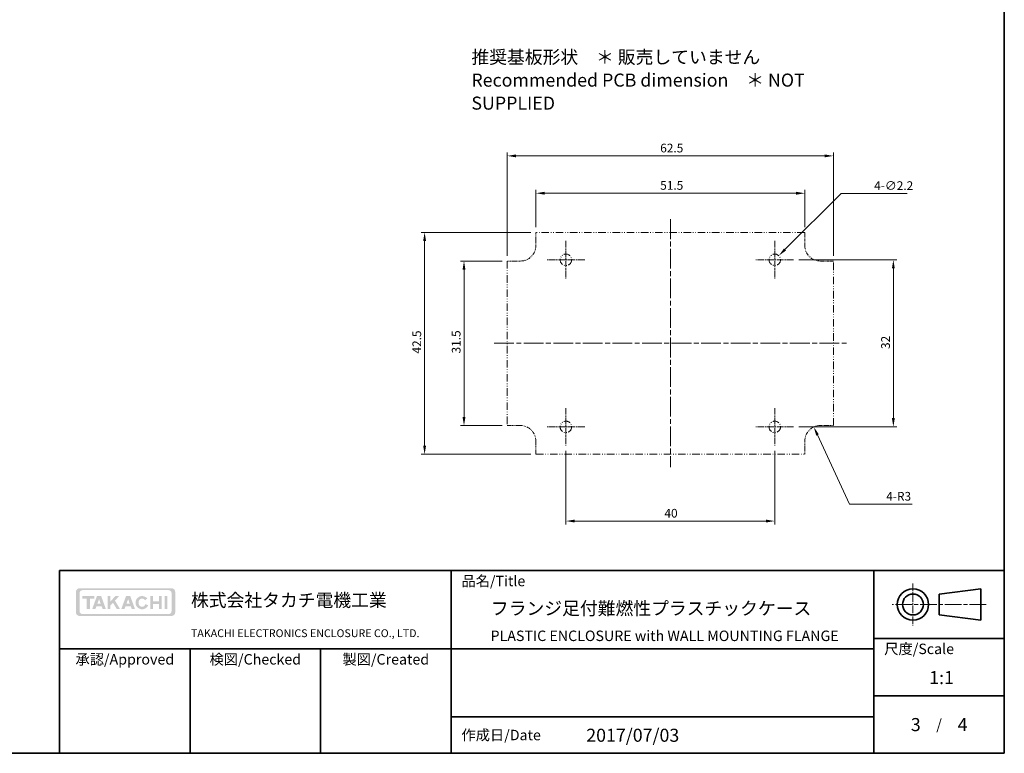
# Model space of a CAD drawing. Units: millimetres. Extents: x 10 to 1473, y 5 to 286.
# Drawn here: x 884 to 1072, y 5 to 146 of the extents above; entities that cross this region are included whole.
import ezdxf
from ezdxf.enums import TextEntityAlignment as Align

# ---------------------------------------------------------------- set-up
doc = ezdxf.new("R2010")
doc.units = ezdxf.units.MM
doc.header["$LTSCALE"] = 0.6666666666666666
doc.linetypes.add('CHAIN', pattern=[0.35429999999999995, 0.2362, -0.0295, 0.0591, -0.0295])
doc.linetypes.add('DASH_DOUBLE_DOT', pattern=[0.43979999999999997, 0.24, -0.06, 0.0098, -0.06, 0.01, -0.06])
doc.layers.get('Defpoints').update_dxf_attribs({"lineweight": 25})
for name, color, linetype, lineweight in [('Border (ISO)', 7, 'Continuous', 35), ('Center Mark (ISO)', 131, 'Continuous', 18), ('Centerline (ISO)', 131, 'Continuous', 18), ('Dimension (ISO)', 7, 'Continuous', 18), ('Hatch (ISO)', 1, 'Continuous', 18), ('Symbol (ISO)', 7, 'Continuous', 18), ('Title (ISO)', 7, 'Continuous', 35), ('Visible (ISO)', 7, 'Continuous', 35)]:
    doc.layers.add(name, color=color, linetype=linetype, lineweight=lineweight)
doc.styles.add('Note Text (TK)', font='txt')
doc.styles.add('文字スタイル67', font='arial.ttf')
doc.dimstyles.new('Default - Method 1b (TK)', dxfattribs={"dimscale": 0.6666666666666666, "dimtxt": 2.5, "dimasz": 2.5, "dimexe": 1, "dimexo": 1.499999999999999, "dimgap": 1, "dimtad": 1, "dimtoh": 1, "dimrnd": 1e-08, "dimdsep": 46, "dimtxsty": 'Note Text (TK)', "dimcen": 0.09, "dimdle": 5, "dimclrd": 100, "dimclre": 100, "dimclrt": 7, "dimadec": 1, "dimazin": 1, "dimtfac": 1, "dimtmove": 0, "dimatfit": 3, "dimfxl": 1, "dimtolj": 1, "dimlwd": -1, "dimlwe": -1, "dimarcsym": 0})

# ---------------------------------------------------------------- blocks, each defined once
blk = doc.blocks.new('図面枠 tk図枠')
at = {"layer": 'Border (ISO)'}
for p in [(405.4999999999999, 289), (14.50000000000001, 8.000000000000007)]:
    blk.add_line(p, (405.4999999999999, 8.000000000000007), dxfattribs=at)
blk = doc.blocks.new('表題欄 tk表題欄')
at = {"layer": 'Hatch (ISO)'}
h = blk.add_hatch(color=256, dxfattribs=at)
edge = h.paths.add_edge_path(flags=0)
edge.add_arc((95.57537688673352, 236.2990653650367), 0.5958259999999996, 269.9999999999897, 360)
edge.add_line((96.17120288673351, 236.2990653650368), (96.17120288673348, 239.7107813650365))
edge.add_arc((95.5753768867335, 239.7107813650366), 0.5958259999999996, 0, 90.0000000000068)
edge.add_line((95.57537688673342, 240.3066073650366), (79.13710888673356, 240.3066073650366))
edge.add_arc((79.13710888673353, 239.7107813650366), 0.5958259999999996, 89.99999999999744, 180)
edge.add_line((78.54128288673353, 239.7107813650365), (78.54128288673331, 236.2990653650368))
edge.add_arc((79.13710888673332, 236.2990653650365), 0.5958259999999996, 180, 270.0000000000231)
edge.add_line((79.13710888673356, 235.7032393650365), (95.57537688673342, 235.7032393650367))
edge = h.paths.add_edge_path()
edge.add_line((77.83935088673357, 239.9556413650366), (77.83935088673357, 236.0542053650368))
edge.add_arc((78.54128288673346, 236.0542053650367), 0.7019319999998935, 180, 270.0000000000087)
edge.add_line((78.54128288673357, 235.3522733650368), (96.17120288673352, 235.3522733650368))
edge.add_arc((96.17120288673351, 236.0542053650367), 0.7019319999998921, 270, 360)
edge.add_line((96.8731348867334, 236.0542053650368), (96.87313488673352, 239.9556413650366))
edge.add_arc((96.1712028867336, 239.9556413650367), 0.7019319999998921, 0, 90.00000000000873)
edge.add_line((96.17120288673348, 240.6575733650367), (78.54128288673357, 240.6575733650366))
edge.add_arc((78.54128288673357, 239.9556413650366), 0.7019319999999984, 90, 180)
for points in [[(79.07181288673355, 239.1476033650369), (79.07181288673355, 238.6578833650367), (79.92066088673353, 238.6578833650367), (79.92066088673353, 236.6581933650368), (80.50832488673353, 236.6581933650368), (80.50832488673353, 238.6578833650367), (81.35717288673355, 238.6578833650367), (81.35717288673355, 239.1476033650369)], [(85.68407849525303, 236.6581933650368), (84.9434673993943, 237.8918698287545), (84.41792288673358, 237.3246628822781), (84.41792288673358, 236.6581933650368), (83.89555488673355, 236.6581933650368), (83.89555488673355, 239.1476033650369), (84.41792288673358, 239.1476033650369), (84.41792288673358, 238.0993979968839), (85.38913556809511, 239.1476033650369), (86.10696490847272, 239.1476033650369), (85.31925422435492, 238.2974470774499), (86.30334488673353, 236.6581933650368)], [(92.09142939614459, 239.1476033650369), (92.09142939614459, 236.6581933650368), (92.60971639614465, 236.6581933650368), (92.60971639614465, 237.6580383650368), (93.76872039614462, 237.6580383650368), (93.76872039614462, 236.6581933650368), (94.28700739614459, 236.6581933650368), (94.28700739614459, 239.1476033650369), (93.76872039614462, 239.1476033650369), (93.76872039614462, 238.1477583650367), (92.60971639614465, 238.1477583650367), (92.60971639614465, 239.1476033650369)], [(94.84202339614467, 239.1476033650369), (94.84202339614467, 236.6581933650368), (95.36439139614473, 236.6581933650368), (95.36439139614473, 239.1476033650369)]]:
    blk.add_hatch(color=256, dxfattribs=at).paths.add_polyline_path(points)
h = blk.add_hatch(color=256, dxfattribs=at)
h.paths.add_polyline_path([(82.59020695886475, 237.7110913650368), (81.95242681460243, 237.7110913650368), (82.27131688673356, 238.5794973650367)], flags=0)
h.paths.add_polyline_path([(82.77903014574996, 237.1968853650368), (81.76360362771717, 237.1968853650368), (81.56578886050404, 236.6581933650368), (80.94907288673355, 236.6581933650368), (81.86321688673357, 239.1476033650369), (82.67941688673353, 239.1476033650369), (83.59356088673351, 236.6581933650368), (82.97684491296302, 236.6581933650368)])
h = blk.add_hatch(color=256, dxfattribs=at)
h.paths.add_polyline_path([(87.52707281460246, 237.7110913650368), (88.16485295886469, 237.7110913650368), (87.84596288673359, 238.5794973650367)], flags=0)
h.paths.add_polyline_path([(87.14043486050403, 236.6581933650368), (87.3382496277172, 237.1968853650368), (88.35367614574989, 237.1968853650368), (88.551490912963, 236.6581933650368), (89.16820688673343, 236.6581933650368), (88.25406288673352, 239.1476033650369), (87.43786288673356, 239.1476033650369), (86.52371888673358, 236.6581933650368)])
h = blk.add_hatch(color=256, dxfattribs=at)
edge = h.paths.add_edge_path()
edge.add_arc((90.52309888673334, 237.9028983650369), 1.273272000000011, 38.55054079078439, 336.5820184016556)
edge.add_line((91.69149139614446, 237.3968543650369), (91.17255542714857, 237.6216113977801))
edge.add_ellipse((90.52309888673352, 237.9028983650369), major_axis=(0, -0.7998759999999119), ratio=0.8673469387756529, start_angle=128.5505407907963, end_angle=426.582018401653, ccw=False)
edge.add_line((91.09381514418376, 238.3576891122095), (91.51887237036831, 238.6964075050431))
at = {"layer": 'Title (ISO)'}
for p, q in [((74.70882392282105, 244.052739026017), (255.7088239228211, 244.052739026017)), ((74.70882392282105, 209.052739026017), (74.70882392282105, 244.052739026017)), ((149.7088239228211, 244.052739026017), (149.7088239228211, 209.052739026017)), ((230.7088239228211, 244.052739026017), (230.7088239228211, 209.052739026017)), ((255.7088239228211, 244.052739026017), (255.7088239228211, 209.052739026017)), ((243.2088239228211, 239.552739026017), (251.2088239228211, 240.5527390260171)), ((251.2088239228211, 234.552739026017), (251.2088239228211, 240.5527390260171)), ((243.2088239228211, 239.552739026017), (243.2088239228211, 235.552739026017)), ((243.2088239228211, 235.552739026017), (251.2088239228211, 234.552739026017)), ((230.7088239228211, 231.052739026017), (255.7088239228211, 231.052739026017)), ((74.70882392282105, 229.052739026017), (230.7088239228211, 229.052739026017)), ((99.70882392282108, 229.052739026017), (99.70882392282108, 209.052739026017)), ((124.708823922821, 229.052739026017), (124.708823922821, 209.052739026017)), ((230.7088239228211, 220.052739026017), (255.7088239228211, 220.052739026017)), ((149.7088239228211, 216.052739026017), (230.7088239228211, 216.052739026017)), ((255.7088239228211, 209.052739026017), (74.70882392282105, 209.052739026017))]:
    blk.add_line(p, q, dxfattribs=at)
at = {"layer": 'Title (ISO)', "color": 4, "linetype": 'CHAIN', "lineweight": 18, "ltscale": 8.889559745788574}
blk.add_line((238.2088239228211, 241.552739026017), (238.2088239228211, 233.552739026017), dxfattribs=at)
at = {"layer": 'Title (ISO)', "color": 4, "linetype": 'CHAIN', "lineweight": 18, "ltscale": 20.00163269042969}
blk.add_line((252.2088239228211, 237.552739026017), (234.2088239228211, 237.552739026017), dxfattribs=at)
at = {"layer": 'Title (ISO)'}
for radius in [3, 2]:
    blk.add_circle((238.2088239228211, 237.552739026017), radius, dxfattribs=at)
at = {"layer": 'Title (ISO)', "color": 1, "char_height": 2.000000029802322, "line_spacing_factor": 1.5, "style": 'Note Text (TK)'}
for s, insert, attachment_point in [('\\fＭＳ Ｐゴシック|b0|i0;\\H2.0000;品名/Title', (151.708823922821, 242.052739026017), 4), ('\\fＭＳ Ｐゴシック|b0|i0;\\H2.0000;尺度/Scale', (232.7088239228211, 229.052739026017), 4), ('\\fＭＳ Ｐゴシック|b0|i0;\\H2.0000;検図/Checked', (112.208823922821, 227.052739026017), 5), ('\\fＭＳ Ｐゴシック|b0|i0;\\H2.0000;製図/Created', (137.2088239228211, 227.052739026017), 5), ('\\fＭＳ Ｐゴシック|b0|i0;\\H2.0000;承認/Approved', (87.20882392282108, 227.052739026017), 5), ('\\fＭＳ Ｐゴシック|b0|i0;\\H2.0000;作成日/Date', (151.708823922821, 212.552739026017), 4)]:
    blk.add_mtext(s, dxfattribs=dict(at, insert=insert, attachment_point=attachment_point))
at = {"layer": 'Title (ISO)', "color": 7, "line_spacing_factor": 1.5, "style": 'Note Text (TK)'}
for s, insert, char_height, attachment_point in [('株式会社タカチ電機工業', (99.87313488673345, 238.052739026017), 2.5, 4), ('\\fArial|b0|i0;\\H1.4986;TAKACHI ELECTRONICS ENCLOSURE CO., LTD.', (99.87313488673342, 232.052739026017), 1.49859994649887, 4), ('\\fＭＳ Ｐゴシック|b0|i0;\\H2.0000;/', (243.2088239228211, 214.552739026017), 2.000000029802322, 5)]:
    blk.add_mtext(s, dxfattribs=dict(at, insert=insert, char_height=char_height, attachment_point=attachment_point))
at = {"layer": 'Title (ISO)', "color": 7}
for tag, p, height, style in [('<品名>_001', (157.3395057354996, 235.5612617124386), 2.5, 'Note Text (TK)'), ('<Title>_001', (157.2777188673935, 230.5513747487906), 2.000000029802322, '文字スタイル67'), ('<尺度>_001', (240.0412101876103, 222.302739026017), 2.5, 'Note Text (TK)'), ('<ページ_No.>_001', (238.0980284456275, 213.302739026017), 2.5, 'Note Text (TK)'), ('<総ページ数>_001', (246.7855284409709, 213.302739026017), 2.5, 'Note Text (TK)'), ('作成日_001', (175.6179145609817, 211.2601253517655), 2.5, 'Note Text (TK)')]:
    blk.add_attdef(tag, p, '', height=height, dxfattribs=dict(at, style=style))
at = {"layer": 'Title (ISO)', "color": 7, "style": 'Note Text (TK)'}
blk.add_attdef('<承認>', text='', height=2.5, dxfattribs=at).set_placement((87.20882392282108, 217.052739026017), align=Align.MIDDLE_CENTER)
blk = doc.blocks.new('*D70')
at = {"layer": 'Defpoints', "color": 0}
for p in [(1034.09933104732, 112.5970724968103), (982.5993310473206, 105.1037777376267), (1034.09933104732, 105.1037777376267)]:
    blk.add_point(p, dxfattribs=at)
at = {"layer": 'Dimension (ISO)', "color": 100}
for p, q in [((982.5993310473206, 106.1037777376267), (982.5993310473206, 113.263739163477)), ((1034.09933104732, 106.1037777376267), (1034.09933104732, 113.263739163477)), ((984.2659977139872, 112.5970724968103), (1032.432664380654, 112.5970724968103))]:
    blk.add_line(p, q, dxfattribs=at)
for points in [[(984.2659977139872, 112.8748502745881), (984.2659977139872, 112.3192947190325), (982.5993310473206, 112.5970724968103)], [(1032.432664380654, 112.8748502745881), (1032.432664380654, 112.3192947190325), (1034.09933104732, 112.5970724968103)]]:
    blk.add_solid(points, dxfattribs=at)
at = {"layer": 'Dimension (ISO)', "color": 7, "insert": (1006.408043168533, 114.0970724968103), "char_height": 1.666666666666666, "attachment_point": 4, "style": 'Note Text (TK)'}
blk.add_mtext('\\A1;51.5', dxfattribs=at)
blk = doc.blocks.new('*D71')
at = {"layer": 'Defpoints', "color": 0}
for p in [(1039.599331047321, 119.750018231256), (977.0993310473206, 99.60377773762671), (1039.599331047321, 99.60377773762671)]:
    blk.add_point(p, dxfattribs=at)
at = {"layer": 'Dimension (ISO)', "color": 100}
for p, q in [((977.0993310473206, 100.6037777376267), (977.0993310473206, 120.4166848979226)), ((978.7659977139872, 119.750018231256), (1037.932664380654, 119.750018231256)), ((1039.599331047321, 100.6037777376267), (1039.599331047321, 120.4166848979226))]:
    blk.add_line(p, q, dxfattribs=at)
for points in [[(978.7659977139872, 120.0277960090337), (978.7659977139872, 119.4722404534782), (977.0993310473206, 119.750018231256)], [(1037.932664380654, 120.0277960090337), (1037.932664380654, 119.4722404534782), (1039.599331047321, 119.750018231256)]]:
    blk.add_solid(points, dxfattribs=at)
at = {"layer": 'Dimension (ISO)', "color": 7, "insert": (1006.412778017018, 121.250018231256), "char_height": 1.666666666666666, "attachment_point": 4, "style": 'Note Text (TK)'}
blk.add_mtext('\\A1;62.5', dxfattribs=at)
blk = doc.blocks.new('*D72')
at = {"layer": 'Defpoints', "color": 0}
for p in [(977.0993310473206, 99.60377773762671), (968.8181978852167, 68.10377773762673), (977.0993310473206, 68.10377773762673)]:
    blk.add_point(p, dxfattribs=at)
at = {"layer": 'Dimension (ISO)', "color": 100}
for p, q in [((976.0993310473207, 99.60377773762671), (968.1515312185501, 99.60377773762671)), ((968.8181978852167, 97.93711107096003), (968.8181978852167, 69.7704444042934)), ((976.0993310473207, 68.10377773762673), (968.1515312185501, 68.10377773762673))]:
    blk.add_line(p, q, dxfattribs=at)
for points in [[(968.5404201074389, 97.93711107096003), (969.0959756629945, 97.93711107096003), (968.8181978852167, 99.60377773762671)], [(968.5404201074389, 69.7704444042934), (969.0959756629945, 69.7704444042934), (968.8181978852167, 68.10377773762673)]]:
    blk.add_solid(points, dxfattribs=at)
at = {"layer": 'Dimension (ISO)', "color": 7, "insert": (967.3181978852166, 81.91248985883884), "char_height": 1.666666666666666, "attachment_point": 4, "rotation": 90, "style": 'Note Text (TK)'}
blk.add_mtext('\\A1;31.5', dxfattribs=at)
blk = doc.blocks.new('*D73')
at = {"layer": 'Defpoints', "color": 0}
for p in [(982.5993310473206, 105.1037777376267), (961.2678663423022, 62.60377773762672), (982.5993310473206, 62.60377773762671)]:
    blk.add_point(p, dxfattribs=at)
at = {"layer": 'Dimension (ISO)', "color": 100}
for p, q in [((981.5993310473206, 105.1037777376267), (960.6011996756354, 105.1037777376267)), ((961.2678663423022, 103.43711107096), (961.2678663423022, 64.27044440429339)), ((981.5993310473206, 62.60377773762671), (960.6011996756354, 62.60377773762672))]:
    blk.add_line(p, q, dxfattribs=at)
for points in [[(960.9900885645243, 103.43711107096), (961.54564412008, 103.43711107096), (961.2678663423022, 105.1037777376267)], [(960.9900885645243, 64.27044440429339), (961.54564412008, 64.27044440429339), (961.2678663423022, 62.60377773762672)]]:
    blk.add_solid(points, dxfattribs=at)
at = {"layer": 'Dimension (ISO)', "color": 7, "insert": (959.7678663423021, 81.89355046489945), "char_height": 1.666666666666666, "attachment_point": 4, "rotation": 90, "style": 'Note Text (TK)'}
blk.add_mtext('\\A1;42.5', dxfattribs=at)
blk = doc.blocks.new('*D74')
at = {"layer": 'Defpoints', "color": 0}
for p in [(988.3493310473207, 64.25377773762672), (1028.34933104732, 64.25377773762672), (1028.34933104732, 49.81010438334275)]:
    blk.add_point(p, dxfattribs=at)
at = {"layer": 'Dimension (ISO)', "color": 100}
for p, q in [((988.3493310473207, 63.25377773762672), (988.3493310473207, 49.14343771667608)), ((1028.34933104732, 63.25377773762672), (1028.34933104732, 49.14343771667608)), ((990.0159977139873, 49.81010438334275), (1026.682664380654, 49.81010438334275))]:
    blk.add_line(p, q, dxfattribs=at)
for points in [[(990.0159977139873, 50.08788216112052), (990.0159977139873, 49.53232660556497), (988.3493310473207, 49.81010438334275)], [(1026.682664380654, 50.08788216112052), (1026.682664380654, 49.53232660556497), (1028.34933104732, 49.81010438334275)]]:
    blk.add_solid(points, dxfattribs=at)
at = {"layer": 'Dimension (ISO)', "color": 7, "insert": (1007.222437107927, 51.31010438334275), "char_height": 1.666666666666666, "attachment_point": 4, "style": 'Note Text (TK)'}
blk.add_mtext('\\A1;40', dxfattribs=at)
blk = doc.blocks.new('*D75')
at = {"layer": 'Defpoints', "color": 0}
for p in [(1031.94933104732, 99.85377773762671), (1031.94933104732, 67.85377773762671), (1051.077073115918, 67.85377773762671)]:
    blk.add_point(p, dxfattribs=at)
at = {"layer": 'Dimension (ISO)', "color": 100}
for p, q in [((1032.94933104732, 99.85377773762671), (1051.743739782585, 99.85377773762671)), ((1051.077073115918, 98.18711107096004), (1051.077073115918, 69.52044440429339)), ((1032.94933104732, 67.85377773762671), (1051.743739782585, 67.85377773762671))]:
    blk.add_line(p, q, dxfattribs=at)
for points in [[(1050.79929533814, 98.18711107096004), (1051.354850893696, 98.18711107096004), (1051.077073115918, 99.85377773762671)], [(1050.79929533814, 69.52044440429339), (1051.354850893696, 69.52044440429339), (1051.077073115918, 67.85377773762671)]]:
    blk.add_solid(points, dxfattribs=at)
at = {"layer": 'Dimension (ISO)', "color": 7, "insert": (1049.577073115918, 82.76476258611156), "char_height": 1.666666666666666, "attachment_point": 4, "rotation": 90, "style": 'Note Text (TK)'}
blk.add_mtext('\\A1;32', dxfattribs=at)
blk = doc.blocks.new('*D76')
at = {"layer": 'Defpoints', "color": 0}
for p in [(1029.127148506626, 100.631595196932), (1027.571513588015, 99.07596027832159)]:
    blk.add_point(p, dxfattribs=at)
at = {"layer": 'Dimension (ISO)', "color": 100}
for p, q in [((1041.051101618166, 112.5555483084708), (1030.305659808603, 101.8101064989094)), ((1053.747077652426, 112.5555483084708), (1041.051101618166, 112.5555483084708)), ((1028.28933104732, 99.8537777376269), (1028.40933104732, 99.85377773762673)), ((1028.34933104732, 99.7937777376269), (1028.34933104732, 99.91377773762684))]:
    blk.add_line(p, q, dxfattribs=at)
blk.add_solid([(1030.109241258273, 102.0065250492391), (1030.502078358933, 101.6136879485798), (1029.127148506626, 100.631595196932)], dxfattribs=at)
at = {"layer": 'Dimension (ISO)', "color": 7, "insert": (1047.402380682729, 114.0555483084707), "char_height": 1.666666666666666, "attachment_point": 4, "style": 'Note Text (TK)'}
blk.add_mtext('\\A1;4-∅2.2', dxfattribs=at)
blk = doc.blocks.new('*D77')
at = {"layer": 'Defpoints', "color": 0}
for p in [(1035.836026213912, 67.82481814487653), (1037.09933104732, 65.10377773762679)]:
    blk.add_point(p, dxfattribs=at)
at = {"layer": 'Dimension (ISO)', "color": 100}
for p, q in [((1042.691375561998, 53.05903708503206), (1036.537862232472, 66.3131290297377)), ((1054.662036260785, 53.05903708503212), (1042.691375561998, 53.05903708503206))]:
    blk.add_line(p, q, dxfattribs=at)
blk.add_solid([(1036.789810418329, 66.43010169949775), (1036.285914046616, 66.19615635997758), (1035.836026213912, 67.82481814487653)], dxfattribs=at)
at = {"layer": 'Dimension (ISO)', "color": 7, "insert": (1049.718854442603, 54.559037085032), "char_height": 1.666666666666666, "attachment_point": 4, "style": 'Note Text (TK)'}
blk.add_mtext('\\A1;4-R3', dxfattribs=at)

msp = doc.modelspace()

# ---------------------------------------------------------------- linework, layer by layer
at = {"layer": 'Center Mark (ISO)', "linetype": 'CHAIN', "ltscale": 8.000593185424805}
for p, q in [((988.3493310473207, 103.4537777376267), (988.3493310473207, 96.25377773762672)), ((1028.34933104732, 103.4537777376267), (1028.34933104732, 96.25377773762672)), ((991.9493310473205, 99.85377773762671), (984.7493310473207, 99.85377773762671)), ((1031.94933104732, 99.85377773762671), (1024.74933104732, 99.85377773762671)), ((988.3493310473207, 71.45377773762671), (988.3493310473207, 64.25377773762672)), ((1028.34933104732, 71.45377773762671), (1028.34933104732, 64.25377773762672)), ((991.9493310473205, 67.85377773762671), (984.7493310473207, 67.85377773762671)), ((1031.94933104732, 67.85377773762671), (1024.74933104732, 67.85377773762671))]:
    msp.add_line(p, q, dxfattribs=at)
at = {"layer": 'Centerline (ISO)', "linetype": 'CHAIN', "ltscale": 23.99096870422363}
for p, q in [((1008.349331047321, 107.6037777376267), (1008.349331047321, 60.10377773762671)), ((974.5993310473206, 83.85377773762671), (1042.09933104732, 83.85377773762671))]:
    msp.add_line(p, q, dxfattribs=at)
at = {"layer": 'Visible (ISO)', "linetype": 'DASH_DOUBLE_DOT', "lineweight": 18, "ltscale": 2.237853527069091}
for p, q in [((982.5993310473206, 105.1037777376267), (982.5993310473206, 102.6037777376267)), ((1034.09933104732, 102.6037777376267), (1034.09933104732, 105.1037777376267)), ((979.5993310473207, 99.60377773762671), (977.0993310473206, 99.60377773762671)), ((1039.599331047321, 99.60377773762671), (1037.09933104732, 99.60377773762671)), ((977.0993310473206, 68.10377773762673), (979.5993310473207, 68.10377773762673)), ((1037.09933104732, 68.10377773762673), (1039.599331047321, 68.10377773762671)), ((982.5993310473206, 65.10377773762671), (982.5993310473206, 62.60377773762671)), ((1034.09933104732, 62.60377773762671), (1034.09933104732, 65.10377773762671))]:
    msp.add_line(p, q, dxfattribs=at)
at = {"layer": 'Visible (ISO)', "linetype": 'DASH_DOUBLE_DOT', "lineweight": 18, "ltscale": 9.007591247558594}
for p, q in [((1034.09933104732, 105.1037777376267), (982.5993310473206, 105.1037777376267)), ((982.5993310473206, 62.60377773762671), (1034.09933104732, 62.60377773762671))]:
    msp.add_line(p, q, dxfattribs=at)
at = {"layer": 'Visible (ISO)', "linetype": 'DASH_DOUBLE_DOT', "lineweight": 18, "ltscale": 8.952933311462402}
for p, q in [((977.0993310473206, 99.60377773762671), (977.0993310473206, 68.10377773762673)), ((1039.599331047321, 68.10377773762671), (1039.599331047321, 99.60377773762671))]:
    msp.add_line(p, q, dxfattribs=at)
at = {"layer": 'Visible (ISO)', "linetype": 'DASH_DOUBLE_DOT', "lineweight": 18, "ltscale": 7.857553482055664}
for centre in [(988.3493310473207, 99.85377773762671), (1028.34933104732, 99.85377773762671), (988.3493310473207, 67.85377773762671), (1028.34933104732, 67.85377773762671)]:
    msp.add_circle(centre, 1.099999999999998, dxfattribs=at)
at = {"layer": 'Visible (ISO)', "linetype": 'DASH_DOUBLE_DOT', "lineweight": 18, "ltscale": 4.218343257904052}
for centre, radius, start, end in [((979.5993310473207, 102.6037777376267), 2.999999999999998, 270, 0), ((1037.09933104732, 102.6037777376267), 2.999999999999993, 180, 270), ((979.5993310473207, 65.10377773762671), 2.999999999999993, 0, 90), ((1037.09933104732, 65.10377773762671), 2.999999999999998, 90, 180)]:
    msp.add_arc(centre, radius, start, end, dxfattribs=at)

# ---------------------------------------------------------------- block references
msp.add_blockref('図面枠 tk図枠', (666.8333338320589, -2.666665828420402))
ref = msp.add_blockref('表題欄 tk表題欄', (816.6245099092378, -203.7194048544374))
ref.add_attrib('<品名>_001', 'フランジ足付難燃性プラスチックケース', (973.9640156447375, 31.84185685800114), dxfattribs={"layer": 'Title (ISO)', "color": 7, "height": 2.5, "style": 'Note Text (TK)'})
ref.add_attrib('<尺度>_001', '1:1', (1057.944129225857, 18.58333417157963), dxfattribs={"layer": 'Title (ISO)', "color": 7, "height": 2.5, "style": 'Note Text (TK)'})
ref.add_attrib('作成日_001', '2017/07/03', (992.2424244702195, 7.540720497328086), dxfattribs={"layer": 'Title (ISO)', "color": 7, "height": 2.5, "style": 'Note Text (TK)'})
ref.add_attrib('<Title>_001', 'PLASTIC ENCLOSURE with WALL MOUNTING FLANGE', (973.9022287766314, 26.83196989435316), dxfattribs={"layer": 'Title (ISO)', "color": 7, "height": 2.000000029802322, "style": '文字スタイル67'})
ref.add_attrib('<ページ_No.>_001', '3', (1054.424242895875, 9.583334171579612), dxfattribs={"layer": 'Title (ISO)', "color": 7, "height": 2.5, "style": 'Note Text (TK)'})
ref.add_attrib('<総ページ数>_001', '4', (1063.410038350209, 9.583334171579612), dxfattribs={"layer": 'Title (ISO)', "color": 7, "height": 2.5, "style": 'Note Text (TK)'})

# ---------------------------------------------------------------- texts
at = {"layer": 'Symbol (ISO)', "color": 7, "insert": (970.2365087836434, 133.940144770342), "char_height": 2.5, "width": 80.2046775817871, "attachment_point": 4, "line_spacing_factor": 1.058181881904602, "style": 'Note Text (TK)'}
msp.add_mtext('{推奨基板形状\u3000＊ 販売していません\\PRecommended PCB dimension\u3000＊ NOT SUPPLIED}', dxfattribs=at)

# ---------------------------------------------------------------- dimensions: what is measured, and where the dimension line sits
at = {"layer": 'Dimension (ISO)', "color": 100}
for base, p1, p2, angle, picture, middle in [((1039.599331047321, 119.750018231256), (977.0993310473206, 99.60377773762671), (1039.599331047321, 99.60377773762671), 180, '*D71', (1008.349331047321, 119.750018231256)), ((1034.09933104732, 112.5970724968103), (982.5993310473206, 105.1037777376267), (1034.09933104732, 105.1037777376267), 180, '*D70', (1008.349331047321, 112.5970724968103)), ((961.2678663423022, 62.60377773762672), (982.5993310473206, 105.1037777376267), (982.5993310473206, 62.60377773762671), 90, '*D73', (961.2678663423022, 83.85377773762671)), ((968.8181978852167, 68.10377773762673), (977.0993310473206, 99.60377773762671), (977.0993310473206, 68.10377773762673), 90, '*D72', (968.8181978852167, 83.85377773762671)), ((1051.077073115918, 67.85377773762671), (1031.94933104732, 99.85377773762671), (1031.94933104732, 67.85377773762671), 90, '*D75', (1051.077073115918, 83.85377773762671)), ((1028.34933104732, 49.81010438334275), (988.3493310473207, 64.25377773762672), (1028.34933104732, 64.25377773762672), 180, '*D74', (1008.349331047321, 49.81010438334275))]:
    dim = msp.add_linear_dim(base=base, p1=p1, p2=p2, angle=angle, dimstyle='Default - Method 1b (TK)', override={"dimtoh": 0, "dimdec": 2, "dimtp": 0, "dimtm": 0, "dimtdec": 2, "dimtofl": 0, "dimatfit": 1}, dxfattribs=at)
    dim.commit()
    dim.dimension.update_dxf_attribs({"geometry": picture, "text_midpoint": middle, "dimtype": 160})
dim = msp.add_diameter_dim_2p(p1=(1027.571513588015, 99.07596027832159), p2=(1029.127148506626, 100.631595196932), text='4-<>', dimstyle='Default - Method 1b (TK)', override={"dimtih": 1, "dimdec": 2, "dimlfac": 1.000000000000055, "dimtp": 0, "dimtm": 0, "dimtdec": 2, "dimtofl": 0}, dxfattribs=at)
dim.commit()
dim.dimension.update_dxf_attribs({"geometry": '*D76', "text_midpoint": (1050.574729167577, 112.5555483084707), "dimtype": 163})
dim = msp.add_radius_dim(center=(1037.09933104732, 65.10377773762679), mpoint=(1035.836026213912, 67.82481814487653), text='4-<>', dimstyle='Default - Method 1b (TK)', override={"dimtih": 1, "dimdec": 2, "dimcen": 0, "dimtp": 0, "dimtm": 0, "dimtdec": 2, "dimtofl": 0}, dxfattribs=at)
dim.commit()
dim.dimension.update_dxf_attribs({"geometry": '*D77', "text_midpoint": (1052.190445351694, 53.059037085032), "dimtype": 164})

doc.saveas('drawing.dxf')
